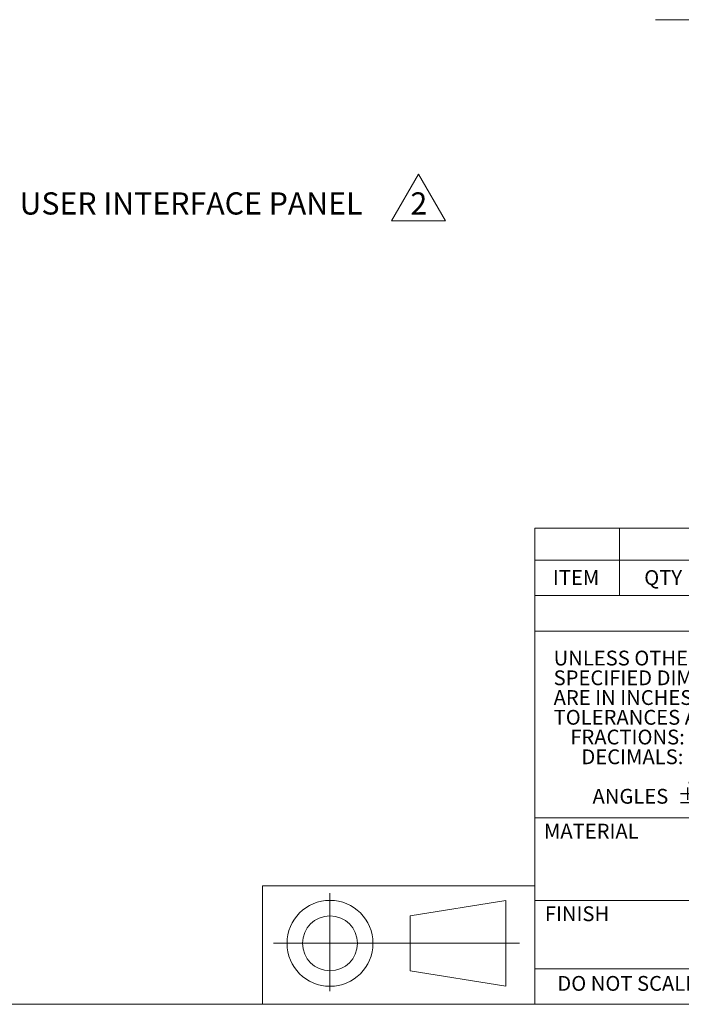
# Model space of a CAD drawing. Units: inches. Extents: x 0.7 to 33.4, y 0.6 to 21.2.
# Drawn here: x 16.9 to 22.5, y 0.6 to 8.9 of the extents above; entities that cross this region are included whole.
import ezdxf

# ---------------------------------------------------------------- set-up
doc = ezdxf.new("R2010")
doc.units = ezdxf.units.IN
doc.header["$MEASUREMENT"] = 0
doc.linetypes.add('CENTERX2', pattern=[0.8, 0.5, -0.1, 0.1, -0.1])
doc.styles.add('SLDTEXTSTYLE0', font='TXT', dxfattribs={"width": 0.605})

# ---------------------------------------------------------------- blocks, each defined once
blk = doc.blocks.new('SW_NOTE_2')
at = {"color": 0, "linetype": 'Continuous', "lineweight": 0, "char_height": 0.125, "attachment_point": 1, "style": 'SLDTEXTSTYLE0'}
for s, insert in [('UNLESS OTHERWISE', (0, 0.1611)), ('SPECIFIED DIMENSIONS', (0, -0.0055)), ('ARE IN INCHES', (0, -0.1722)), ('TOLERANCES ARE:', (0, -0.3389)), ('FRACTIONS: N/A', (0.1406, -0.5055)), ('%%p', (1.6343, -0.6722)), ('DECIMALS: .XX =', (0.2344, -0.6722)), ('.03', (1.7461, -0.6722)), ('%%p', (1.6806, -0.8389)), ('.XXX =', (1.125, -0.8389)), ('.010', (1.7924, -0.8389)), ('%%p', (1.0463, -1.0055)), ('ANGLES', (0.3281, -1.0055)), ('0', (1.1581, -1.0055)), ('%%d', (1.2507, -1.0055)), (', 30', (1.3252, -1.0055)), ('%%d', (1.603, -1.0055))]:
    blk.add_mtext(s, dxfattribs=dict(at, insert=insert))
blk = doc.blocks.new('SW_TABLEANNOTATION_0')
at = {"color": 0, "linetype": 'Continuous', "lineweight": 0}
for p, q in [((0, 0), (0, -0.5664)), ((12.1158, 0), (0, 0)), ((0.7141, 0), (0.7141, -0.5664)), ((1.4833, 0), (1.4833, -0.5664)), ((2.9485, 0), (2.9485, -0.5664)), ((9.5678, 0), (9.5678, -0.5664)), ((12.1158, -0.5664), (12.1158, 0)), ((0, -0.2694), (12.1158, -0.2694)), ((0, -0.5664), (12.1158, -0.5664))]:
    blk.add_line(p, q, dxfattribs=at)
at = {"color": 0, "linetype": 'Continuous', "lineweight": 0, "char_height": 0.125, "attachment_point": 1, "style": 'SLDTEXTSTYLE0'}
for s, insert in [('0584-0106', (1.8054, -0.0705)), ('INSTALLATION/INTERCONNECTION DIAGRAM, E-SCALE-6510 SERIES', (3.0619, -0.0705)), ('ITEM', (0.1519, -0.3537)), ('QTY', (0.9222, -0.3537)), ('PART NUMBER', (1.591, -0.3537)), ('DESCRIPTION', (5.6714, -0.3537)), ('COMMENTS', (10.341, -0.3537))]:
    blk.add_mtext(s, dxfattribs=dict(at, insert=insert))
blk = doc.blocks.new('SW_NOTE_5')
at = {"color": 0, "linetype": 'Continuous', "lineweight": 0}
for p, q in [((3.1618, -0.1513), (3.3895, 0.243)), ((3.3895, 0.243), (3.6172, -0.1513)), ((3.6172, -0.1513), (3.1618, -0.1513))]:
    blk.add_line(p, q, dxfattribs=at)
at = {"color": 0, "linetype": 'Continuous', "lineweight": 0, "char_height": 0.1875, "attachment_point": 1, "style": 'SLDTEXTSTYLE0'}
for s, insert in [('USER INTERFACE PANEL', (0.0229, 0.0904)), ('2', (3.3201, 0.0904))]:
    blk.add_mtext(s, dxfattribs=dict(at, insert=insert))

msp = doc.modelspace()

# ---------------------------------------------------------------- linework, layer by layer
at = {"color": 7, "linetype": 'CENTERX2', "lineweight": 18}
msp.add_line((28.9688, 8.9301), (22.2496, 8.9301), dxfattribs=at)
at = {"color": 7, "linetype": 'Continuous', "lineweight": 18}
for p, q in [((21.2304, 4.0694), (21.2304, 0.6194)), ((21.2304, 4.0694), (33.3603, 4.0694)), ((21.2304, 4.0694), (33.3603, 4.0694)), ((21.2304, 4.0694), (22.0554, 4.0694)), ((22.0554, 4.0694), (22.8054, 4.0694)), ((21.2304, 3.7694), (33.3603, 3.7694)), ((21.2304, 3.7694), (23.7304, 3.7694)), ((21.2304, 3.7694), (23.7304, 3.7694)), ((21.2304, 2.1944), (23.7304, 2.1944)), ((21.2304, 2.1944), (23.7304, 2.1944)), ((21.2304, 1.6194), (18.9326, 1.6194)), ((18.9326, 0.6194), (18.9326, 1.6194)), ((21.2304, 0.6194), (21.2304, 1.6194)), ((19.5025, 1.5576), (19.5025, 0.7309)), ((20.179, 1.3659), (20.9855, 1.4966)), ((20.9855, 0.7717), (20.9855, 1.4966)), ((21.2304, 1.4944), (23.7304, 1.4944)), ((21.2304, 1.4944), (23.7304, 1.4944)), ((20.179, 1.3659), (20.179, 0.9024)), ((19.0269, 1.1341), (21.102, 1.1341)), ((21.2304, 0.9194), (23.7304, 0.9194)), ((20.179, 0.9024), (20.9855, 0.7717)), ((0.6803, 0.6194), (33.3603, 0.6194)), ((21.2304, 0.6194), (18.9326, 0.6194)), ((33.3603, 0.6194), (21.2304, 0.6194)), ((21.2304, 0.6194), (23.7304, 0.6194))]:
    msp.add_line(p, q, dxfattribs=at)
for radius in [0.3625, 0.2317]:
    msp.add_circle((19.5025, 1.1341), radius, dxfattribs=at)

# ---------------------------------------------------------------- block references
at = {"color": 7, "linetype": 'Continuous', "lineweight": 0}
for name, p in [('SW_NOTE_5', (16.8608, 7.3825)), ('SW_TABLEANNOTATION_0', (21.2313, 4.6376)), ('SW_NOTE_2', (21.3891, 3.4433))]:
    msp.add_blockref(name, p, dxfattribs=at)

# ---------------------------------------------------------------- texts
at = {"color": 7, "linetype": 'Continuous', "lineweight": 0, "char_height": 0.125, "attachment_point": 1, "style": 'SLDTEXTSTYLE0'}
for s, insert in [('MATERIAL', (21.3074, 2.1435)), ('FINISH', (21.3148, 1.4462)), ('DO NOT SCALE DRAWING', (21.4204, 0.8585))]:
    msp.add_mtext(s, dxfattribs=dict(at, insert=insert))

doc.saveas('drawing.dxf')
